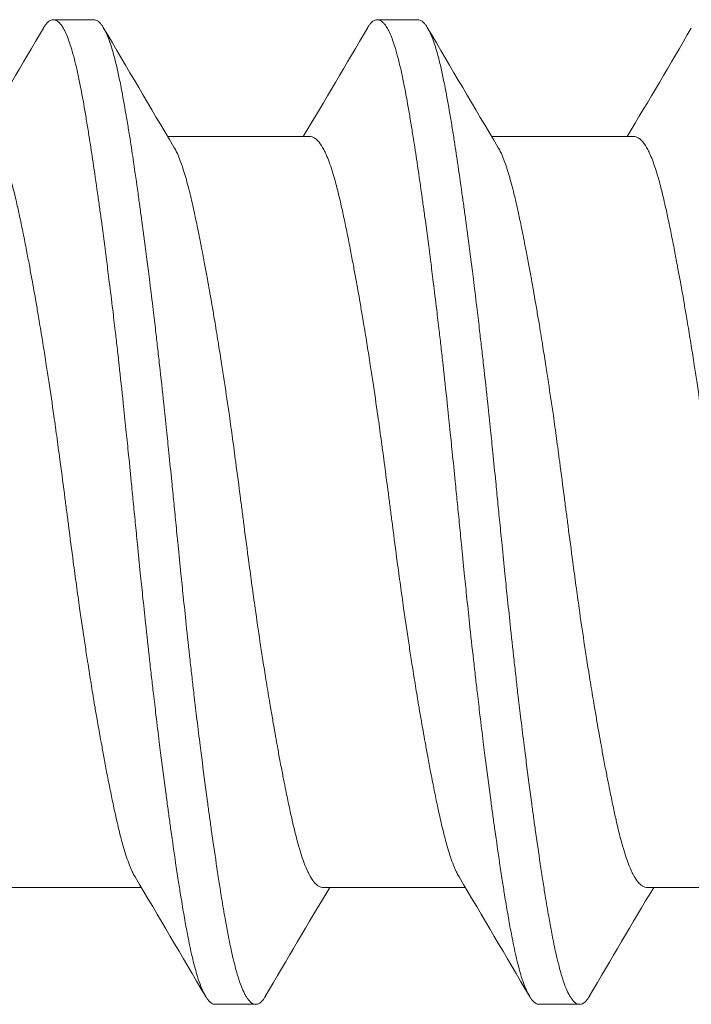
# Model space of a CAD drawing. Units: inches. Extents: x -4.1 to 3.4, y -6 to 5.2.
# Drawn here: x -1.4 to -1.3, y 2.8 to 3 of the extents above; entities that cross this region are included whole.
import ezdxf

# ---------------------------------------------------------------- set-up
doc = ezdxf.new("R2010")
doc.units = ezdxf.units.IN
doc.header["$LTSCALE"] = 0.5
doc.header["$MEASUREMENT"] = 0
doc.layers.add('Shade Bracket Hardware', color=7, linetype='Continuous', lineweight=18)
doc.layers.add('System', color=7, linetype='Continuous', lineweight=30)

# ---------------------------------------------------------------- blocks, each defined once
blk = doc.blocks.new('Shade Bracket Hardware Single')
at = {"layer": 'Shade Bracket Hardware'}
for p, q in [((-0.07245, 0.69005), (-0.07245, 0.71745)), ((0.095, 0.69922), (0.095, 0.70703)), ((0.07245, 0.65755), (0.07245, 0.68495)), ((-0.095, 0.67578), (-0.095, 0.66797)), ((-0.07245, 0.62755), (-0.07245, 0.65495)), ((0.095, 0.63672), (0.095, 0.64453)), ((0.07245, 0.59505), (0.07245, 0.62245)), ((-0.095, 0.61328), (-0.095, 0.60547)), ((-0.07245, 0.56505), (-0.07245, 0.59245))]:
    blk.add_line(p, q, dxfattribs=at)
for points in [[(0.07245, 0.7213), (0.07942, 0.71716), (0.0864, 0.71305), (0.09338, 0.70894)], [(0.09338, 0.69731), (0.08572, 0.6928), (0.07806, 0.68829), (0.07042, 0.68375)], [(-0.09338, 0.67769), (-0.08572, 0.6822), (-0.07806, 0.68671), (-0.07042, 0.69125)], [(-0.07245, 0.6537), (-0.07942, 0.65784), (-0.0864, 0.66195), (-0.09338, 0.66606)], [(0.07245, 0.6588), (0.07942, 0.65466), (0.0864, 0.65055), (0.09338, 0.64644)], [(0.09338, 0.63481), (0.08572, 0.6303), (0.07806, 0.62579), (0.07042, 0.62125)], [(-0.09338, 0.61519), (-0.08572, 0.6197), (-0.07806, 0.62421), (-0.07042, 0.62875)], [(-0.07245, 0.5912), (-0.07942, 0.59534), (-0.0864, 0.59945), (-0.09338, 0.60356)], [(0.07245, 0.5963), (0.07942, 0.59216), (0.0864, 0.58805), (0.09338, 0.58394)]]:
    blk.add_open_spline(points, degree=3, dxfattribs=at)
for points, knots in [([(-0.07042, 0.69125), (-0.07029, 0.69133), (-0.07015, 0.69141), (-0.06974, 0.69163), (-0.06945, 0.69177), (-0.06872, 0.6921), (-0.06826, 0.69229), (-0.0668, 0.69284), (-0.0657, 0.69319), (-0.064, 0.69368), (-0.06351, 0.69381), (-0.06189, 0.69424), (-0.06068, 0.69453), (-0.05853, 0.69502), (-0.05764, 0.69522), (-0.05574, 0.69562), (-0.05474, 0.69583), (-0.05266, 0.69624), (-0.05158, 0.69646), (-0.04953, 0.69685), (-0.04856, 0.69703), (-0.04674, 0.69737), (-0.04588, 0.69753), (-0.04351, 0.69796), (-0.04197, 0.69823), (-0.03949, 0.69866), (-0.03859, 0.69882), (-0.03711, 0.69907), (-0.03654, 0.69917), (-0.03471, 0.69947), (-0.03343, 0.69968), (-0.0309, 0.70008), (-0.02966, 0.70028), (-0.02736, 0.70064), (-0.0263, 0.7008), (-0.02304, 0.70129), (-0.0208, 0.70162), (-0.01708, 0.70215), (-0.01561, 0.70236), (-0.01263, 0.70277), (-0.01113, 0.70297), (-0.00732, 0.70348), (-0.00501, 0.70378), (-0.0018, 0.70419), (-0.0009, 0.70431), (0.0009, 0.70454), (0.0018, 0.70466), (0.00501, 0.70508), (0.00732, 0.70538), (0.01113, 0.70589), (0.01263, 0.70609), (0.01561, 0.7065), (0.01708, 0.7067), (0.0208, 0.70723), (0.02304, 0.70756), (0.0263, 0.70805), (0.02736, 0.70821), (0.02966, 0.70857), (0.0309, 0.70877), (0.03343, 0.70917), (0.03471, 0.70938), (0.03654, 0.70969), (0.03711, 0.70978), (0.03859, 0.71003), (0.03949, 0.71019), (0.04197, 0.71061), (0.04351, 0.71089), (0.04588, 0.71132), (0.04674, 0.71148), (0.04856, 0.71182), (0.04953, 0.712), (0.05159, 0.7124), (0.05269, 0.71262), (0.05478, 0.71304), (0.05578, 0.71325), (0.05767, 0.71365), (0.05857, 0.71385), (0.0607, 0.71433), (0.06188, 0.71462), (0.06348, 0.71504), (0.06396, 0.71517), (0.06575, 0.71568), (0.06692, 0.71606), (0.06842, 0.71663), (0.06886, 0.71682), (0.06951, 0.71712), (0.06974, 0.71723), (0.07052, 0.71764), (0.07099, 0.71794), (0.07157, 0.71842), (0.07174, 0.71858), (0.07205, 0.71894), (0.07218, 0.71912), (0.07235, 0.71949), (0.07241, 0.71966), (0.07244, 0.71991), (0.07245, 0.71998), (0.07245, 0.72005)], [0.0440739, 0.0440739, 0.0440739, 0.0440739, 0.0484314, 0.0484314, 0.0563366, 0.0563366, 0.0671852, 0.0671852, 0.0880454, 0.0880454, 0.0959258, 0.0959258, 0.1133017, 0.1133017, 0.1247838, 0.1247838, 0.1366939, 0.1366939, 0.1486357, 0.1486357, 0.1587096, 0.1587096, 0.1672593, 0.1672593, 0.1819892, 0.1819892, 0.1902398, 0.1902398, 0.1953227, 0.1953227, 0.2064738, 0.2064738, 0.2170196, 0.2170196, 0.2257478, 0.2257478, 0.2438083, 0.2438083, 0.2554121, 0.2554121, 0.2671162, 0.2671162, 0.2849449, 0.2849449, 0.2918484, 0.2918484, 0.2987521, 0.2987521, 0.3165821, 0.3165821, 0.3282864, 0.3282864, 0.339889, 0.339889, 0.3579499, 0.3579499, 0.3666797, 0.3666797, 0.3772284, 0.3772284, 0.3883823, 0.3883823, 0.393466, 0.393466, 0.4017169, 0.4017169, 0.4164491, 0.4164491, 0.4250008, 0.4250008, 0.4350787, 0.4350787, 0.4471939, 0.4471939, 0.4590757, 0.4590757, 0.4706032, 0.4706032, 0.4876726, 0.4876726, 0.4954473, 0.4954473, 0.517778, 0.517778, 0.5285047, 0.5285047, 0.534889, 0.534889, 0.5515841, 0.5515841, 0.5606043, 0.5606043, 0.5706541, 0.5706541, 0.5800052, 0.5800052, 0.5837658, 0.5837658, 0.5837658, 0.5837658]), ([(0.09338, 0.70894), (0.09343, 0.70892), (0.09347, 0.70889), (0.09372, 0.70874), (0.0939, 0.70862), (0.09421, 0.70837), (0.09435, 0.70825), (0.09464, 0.70795), (0.09477, 0.70778), (0.09492, 0.70748), (0.09496, 0.70735), (0.09499, 0.70716), (0.095, 0.7071), (0.095, 0.70703)], [-0.04483769, -0.04483769, -0.04483769, -0.04483769, -0.04294369, -0.04294369, -0.03426596, -0.03426596, -0.02560481, -0.02560481, -0.01336758, -0.01336758, -0.00455868, -0.00455868, 0, 0, 0, 0]), ([(0.095, 0.70703), (0.095, 0.70697), (0.09499, 0.7069), (0.09496, 0.70671), (0.09492, 0.70658), (0.09477, 0.70628), (0.09464, 0.7061), (0.09435, 0.7058), (0.09421, 0.70568), (0.0939, 0.70543), (0.09372, 0.70531), (0.09296, 0.70485), (0.09224, 0.70451), (0.09094, 0.70402), (0.09048, 0.70386), (0.0895, 0.70355), (0.08899, 0.7034), (0.08771, 0.70304), (0.08693, 0.70284), (0.08531, 0.70246), (0.08449, 0.70228), (0.08319, 0.70201), (0.08275, 0.70192), (0.08082, 0.70153), (0.07921, 0.70124), (0.0766, 0.70079), (0.07568, 0.70064), (0.07383, 0.70034), (0.07292, 0.70019), (0.07054, 0.69982), (0.06904, 0.69959), (0.06557, 0.69907), (0.06357, 0.69878), (0.06062, 0.69836), (0.05973, 0.69824), (0.05795, 0.69799), (0.05707, 0.69787), (0.05361, 0.6974), (0.05097, 0.69706), (0.04765, 0.69663), (0.04707, 0.69656), (0.04578, 0.6964), (0.04508, 0.69631), (0.04262, 0.696), (0.04084, 0.69578), (0.03769, 0.6954), (0.03634, 0.69524), (0.03393, 0.69496), (0.03288, 0.69484), (0.0307, 0.69459), (0.02956, 0.69446), (0.02598, 0.69407), (0.02352, 0.6938), (0.01933, 0.69336), (0.01762, 0.69318), (0.01447, 0.69286), (0.01304, 0.69271), (0.0097, 0.69237), (0.00779, 0.69218), (0.00457, 0.69186), (0.00327, 0.69173), (0.00131, 0.69154), (0.00066, 0.69147), (0, 0.69141)], [-0.3811547, -0.3811547, -0.3811547, -0.3811547, -0.3765954, -0.3765954, -0.3677849, -0.3677849, -0.3555453, -0.3555453, -0.3468829, -0.3468829, -0.3382046, -0.3382046, -0.313873, -0.313873, -0.3018417, -0.3018417, -0.2904443, -0.2904443, -0.2751789, -0.2751789, -0.2611519, -0.2611519, -0.2542264, -0.2542264, -0.2315041, -0.2315041, -0.2196579, -0.2196579, -0.2086381, -0.2086381, -0.191702, -0.191702, -0.1708706, -0.1708706, -0.1620416, -0.1620416, -0.1535098, -0.1535098, -0.1292339, -0.1292339, -0.1240263, -0.1240263, -0.1179366, -0.1179366, -0.1027137, -0.1027137, -0.0914435, -0.0914435, -0.0828865, -0.0828865, -0.0736626, -0.0736626, -0.0541496, -0.0541496, -0.0407863, -0.0407863, -0.0296817, -0.0296817, -0.0150069, -0.0150069, -0.0050306, -0.0050306, 0, 0, 0, 0]), ([(0, 0.68359), (0.00065, 0.68366), (0.00131, 0.68372), (0.00325, 0.68392), (0.00454, 0.68404), (0.00771, 0.68436), (0.0096, 0.68454), (0.01292, 0.68488), (0.01436, 0.68503), (0.01749, 0.68535), (0.01918, 0.68553), (0.02339, 0.68597), (0.02589, 0.68625), (0.02952, 0.68665), (0.03067, 0.68678), (0.03286, 0.68704), (0.0339, 0.68716), (0.03631, 0.68744), (0.03766, 0.6876), (0.04081, 0.68797), (0.04261, 0.68819), (0.04508, 0.6885), (0.04578, 0.68858), (0.04707, 0.68875), (0.04766, 0.68882), (0.05097, 0.68925), (0.0536, 0.6896), (0.05705, 0.69006), (0.05794, 0.69019), (0.05972, 0.69043), (0.06062, 0.69056), (0.06357, 0.69097), (0.06557, 0.69126), (0.06904, 0.69177), (0.07054, 0.692), (0.07292, 0.69237), (0.07384, 0.69252), (0.07569, 0.69282), (0.07661, 0.69298), (0.07923, 0.69343), (0.08084, 0.69373), (0.08278, 0.69411), (0.08323, 0.6942), (0.08456, 0.69448), (0.0854, 0.69467), (0.08708, 0.69506), (0.0879, 0.69527), (0.08918, 0.69563), (0.08966, 0.69578), (0.09064, 0.6961), (0.09112, 0.69627), (0.09233, 0.69675), (0.09298, 0.69706), (0.0937, 0.6975), (0.09388, 0.69762), (0.09421, 0.69787), (0.09434, 0.69799), (0.09464, 0.69829), (0.09477, 0.69846), (0.09492, 0.69877), (0.09496, 0.69889), (0.09499, 0.69909), (0.095, 0.69915), (0.095, 0.69922)], [-0.3811512, -0.3811512, -0.3811512, -0.3811512, -0.3761335, -0.3761335, -0.3662786, -0.3662786, -0.3517625, -0.3517625, -0.3406599, -0.3406599, -0.3274415, -0.3274415, -0.3076036, -0.3076036, -0.2983322, -0.2983322, -0.2897705, -0.2897705, -0.2785354, -0.2785354, -0.2632304, -0.2632304, -0.2571246, -0.2571246, -0.2518961, -0.2518961, -0.2276854, -0.2276854, -0.2191294, -0.2191294, -0.2102825, -0.2102825, -0.1894409, -0.1894409, -0.1724926, -0.1724926, -0.1614593, -0.1614593, -0.1495766, -0.1495766, -0.1267766, -0.1267766, -0.1197693, -0.1197693, -0.1052747, -0.1052747, -0.0891766, -0.0891766, -0.0781453, -0.0781453, -0.0655434, -0.0655434, -0.0432321, -0.0432321, -0.0344327, -0.0344327, -0.0257856, -0.0257856, -0.0134513, -0.0134513, -0.0045719, -0.0045719, 0, 0, 0, 0]), ([(0, 0.69141), (-0.00067, 0.69134), (-0.00133, 0.69127), (-0.00342, 0.69107), (-0.00484, 0.69093), (-0.00811, 0.6906), (-0.00996, 0.69042), (-0.01325, 0.69009), (-0.01469, 0.68994), (-0.0179, 0.68961), (-0.01967, 0.68942), (-0.02381, 0.68898), (-0.02618, 0.68872), (-0.02965, 0.68833), (-0.03079, 0.6882), (-0.03297, 0.68795), (-0.03402, 0.68783), (-0.03647, 0.68754), (-0.03786, 0.68738), (-0.04099, 0.68701), (-0.04273, 0.68679), (-0.04513, 0.6865), (-0.04582, 0.68641), (-0.04711, 0.68625), (-0.04772, 0.68617), (-0.05096, 0.68575), (-0.05352, 0.68542), (-0.0569, 0.68496), (-0.0578, 0.68483), (-0.05958, 0.68459), (-0.06047, 0.68446), (-0.06355, 0.68403), (-0.06567, 0.68372), (-0.06885, 0.68325), (-0.06997, 0.68308), (-0.07202, 0.68277), (-0.07295, 0.68262), (-0.07511, 0.68227), (-0.07633, 0.68207), (-0.07863, 0.68167), (-0.07972, 0.68148), (-0.08124, 0.68119), (-0.08172, 0.6811), (-0.08366, 0.68072), (-0.08502, 0.68043), (-0.08691, 0.67998), (-0.08753, 0.67982), (-0.08864, 0.67952), (-0.08914, 0.67938), (-0.09034, 0.67901), (-0.09099, 0.67878), (-0.09208, 0.67835), (-0.09253, 0.67815), (-0.09316, 0.67783), (-0.09337, 0.6777), (-0.09375, 0.67747), (-0.09391, 0.67736), (-0.09447, 0.67693), (-0.09474, 0.67661), (-0.09493, 0.67619), (-0.09496, 0.67609), (-0.09499, 0.67591), (-0.095, 0.67585), (-0.095, 0.67578)], [0.381146, 0.381146, 0.381146, 0.381146, 0.3862491, 0.3862491, 0.3971238, 0.3971238, 0.4113565, 0.4113565, 0.4225297, 0.4225297, 0.4363038, 0.4363038, 0.4551033, 0.4551033, 0.4642492, 0.4642492, 0.4728716, 0.4728716, 0.4844412, 0.4844412, 0.4992402, 0.4992402, 0.5052706, 0.5052706, 0.5106425, 0.5106425, 0.5341213, 0.5341213, 0.5427335, 0.5427335, 0.5515195, 0.5515195, 0.5736325, 0.5736325, 0.5862616, 0.5862616, 0.5972393, 0.5972393, 0.6126636, 0.6126636, 0.6277077, 0.6277077, 0.6347957, 0.6347957, 0.6573612, 0.6573612, 0.6693401, 0.6693401, 0.6801605, 0.6801605, 0.6969158, 0.6969158, 0.7114875, 0.7114875, 0.7201027, 0.7201027, 0.7281756, 0.7281756, 0.7502827, 0.7502827, 0.7576971, 0.7576971, 0.7623181, 0.7623181, 0.7623181, 0.7623181]), ([(-0.09338, 0.66606), (-0.09345, 0.66609), (-0.09351, 0.66613), (-0.09375, 0.66628), (-0.09391, 0.66639), (-0.09447, 0.66682), (-0.09474, 0.66713), (-0.09493, 0.66756), (-0.09496, 0.66766), (-0.09499, 0.66784), (-0.095, 0.6679), (-0.095, 0.66804), (-0.09499, 0.6681), (-0.09496, 0.66828), (-0.09493, 0.66838), (-0.09474, 0.66881), (-0.09447, 0.66913), (-0.09391, 0.66955), (-0.09375, 0.66967), (-0.09337, 0.6699), (-0.09316, 0.67002), (-0.09252, 0.67035), (-0.09207, 0.67055), (-0.09098, 0.67097), (-0.09032, 0.6712), (-0.08913, 0.67156), (-0.08863, 0.6717), (-0.08751, 0.67201), (-0.08689, 0.67216), (-0.08505, 0.6726), (-0.08376, 0.67288), (-0.0819, 0.67325), (-0.08142, 0.67334), (-0.08002, 0.67361), (-0.07906, 0.67378), (-0.07678, 0.67418), (-0.07542, 0.67441), (-0.07308, 0.67478), (-0.07214, 0.67493), (-0.07011, 0.67525), (-0.069, 0.67541), (-0.06577, 0.6759), (-0.06356, 0.67622), (-0.0604, 0.67667), (-0.05951, 0.67679), (-0.05773, 0.67704), (-0.05682, 0.67716), (-0.05347, 0.67762), (-0.05096, 0.67794), (-0.04776, 0.67835), (-0.04715, 0.67843), (-0.04586, 0.67859), (-0.04517, 0.67868), (-0.04282, 0.67897), (-0.04114, 0.67918), (-0.03802, 0.67956), (-0.03659, 0.67973), (-0.0341, 0.68002), (-0.03303, 0.68014), (-0.03085, 0.68039), (-0.02972, 0.68052), (-0.0263, 0.6809), (-0.02399, 0.68115), (-0.01986, 0.68158), (-0.01806, 0.68177), (-0.01481, 0.68211), (-0.01336, 0.68226), (-0.01008, 0.68259), (-0.00825, 0.68277), (-0.00495, 0.6831), (-0.00348, 0.68325), (-0.00134, 0.68346), (-0.00067, 0.68353), (0, 0.68359)], [0, 0, 0, 0, 0.0026093, 0.0026093, 0.0106984, 0.0106984, 0.0327553, 0.0327553, 0.0402018, 0.0402018, 0.0448412, 0.0448412, 0.0494808, 0.0494808, 0.0569284, 0.0569284, 0.0789855, 0.0789855, 0.0870743, 0.0870743, 0.0957101, 0.0957101, 0.110354, 0.110354, 0.127078, 0.127078, 0.1378882, 0.1378882, 0.1499228, 0.1499228, 0.171441, 0.171441, 0.178571, 0.178571, 0.1919379, 0.1919379, 0.2093177, 0.2093177, 0.2204449, 0.2204449, 0.2328727, 0.2328727, 0.2558908, 0.2558908, 0.2646251, 0.2646251, 0.2732967, 0.2732967, 0.2963763, 0.2963763, 0.3017711, 0.3017711, 0.3077494, 0.3077494, 0.3221583, 0.3221583, 0.3340396, 0.3340396, 0.3427361, 0.3427361, 0.3518422, 0.3518422, 0.3702173, 0.3702173, 0.3842754, 0.3842754, 0.3955176, 0.3955176, 0.4095758, 0.4095758, 0.4208615, 0.4208615, 0.4259818, 0.4259818, 0.4259818, 0.4259818]), ([(0.07042, 0.68375), (0.07029, 0.68367), (0.07015, 0.68359), (0.06974, 0.68337), (0.06946, 0.68323), (0.06873, 0.6829), (0.06827, 0.68271), (0.06694, 0.68221), (0.066, 0.6819), (0.06441, 0.68144), (0.06385, 0.68128), (0.06266, 0.68097), (0.06204, 0.68081), (0.06032, 0.68039), (0.05919, 0.68013), (0.05711, 0.67967), (0.05619, 0.67947), (0.05404, 0.67903), (0.05278, 0.67878), (0.05112, 0.67846), (0.05077, 0.67839), (0.04948, 0.67814), (0.04852, 0.67796), (0.04669, 0.67762), (0.04583, 0.67746), (0.04349, 0.67704), (0.04199, 0.67677), (0.03954, 0.67634), (0.03863, 0.67619), (0.03714, 0.67594), (0.03659, 0.67584), (0.03465, 0.67552), (0.03325, 0.67529), (0.03064, 0.67488), (0.02944, 0.67469), (0.02715, 0.67433), (0.02607, 0.67417), (0.02288, 0.67369), (0.02076, 0.67337), (0.01714, 0.67285), (0.01566, 0.67265), (0.01268, 0.67224), (0.01117, 0.67204), (0.00735, 0.67153), (0.00503, 0.67122), (0.0018, 0.67081), (0.0009, 0.67069), (-0.0009, 0.67046), (-0.0018, 0.67034), (-0.00503, 0.66992), (-0.00735, 0.66961), (-0.01117, 0.6691), (-0.01268, 0.6689), (-0.01566, 0.66849), (-0.01714, 0.66829), (-0.02076, 0.66778), (-0.02288, 0.66747), (-0.02607, 0.66699), (-0.02715, 0.66682), (-0.02944, 0.66647), (-0.03064, 0.66628), (-0.03325, 0.66586), (-0.03465, 0.66563), (-0.03659, 0.6653), (-0.03714, 0.66521), (-0.03863, 0.66496), (-0.03954, 0.6648), (-0.04199, 0.66438), (-0.04349, 0.66411), (-0.04583, 0.66369), (-0.04669, 0.66353), (-0.04852, 0.66319), (-0.04948, 0.66301), (-0.0508, 0.66275), (-0.05119, 0.66268), (-0.0523, 0.66246), (-0.05302, 0.66231), (-0.05477, 0.66196), (-0.05577, 0.66175), (-0.05767, 0.66135), (-0.05856, 0.66115), (-0.0607, 0.66067), (-0.06188, 0.66038), (-0.06349, 0.65996), (-0.06397, 0.65983), (-0.06576, 0.65932), (-0.06693, 0.65894), (-0.06843, 0.65836), (-0.06887, 0.65818), (-0.06952, 0.65788), (-0.06975, 0.65777), (-0.07053, 0.65735), (-0.07101, 0.65705), (-0.07158, 0.65657), (-0.07175, 0.65641), (-0.07206, 0.65605), (-0.07219, 0.65586), (-0.07236, 0.6555), (-0.07241, 0.65533), (-0.07244, 0.65509), (-0.07245, 0.65502), (-0.07245, 0.65495)], [0.0440738, 0.0440738, 0.0440738, 0.0440738, 0.0484721, 0.0484721, 0.056244, 0.056244, 0.0671047, 0.0671047, 0.0852904, 0.0852904, 0.0945566, 0.0945566, 0.1040277, 0.1040277, 0.1193499, 0.1193499, 0.130711, 0.130711, 0.144988, 0.144988, 0.1488142, 0.1488142, 0.1588259, 0.1588259, 0.1674413, 0.1674413, 0.1817797, 0.1817797, 0.1901588, 0.1901588, 0.1951487, 0.1951487, 0.2073272, 0.2073272, 0.2175213, 0.2175213, 0.2264726, 0.2264726, 0.2436199, 0.2436199, 0.2552959, 0.2552959, 0.2670174, 0.2670174, 0.2849302, 0.2849302, 0.2918494, 0.2918494, 0.2987688, 0.2987688, 0.316683, 0.316683, 0.3284046, 0.3284046, 0.3400794, 0.3400794, 0.357227, 0.357227, 0.3661798, 0.3661798, 0.3763768, 0.3763768, 0.3885585, 0.3885585, 0.3935491, 0.3935491, 0.4019287, 0.4019287, 0.4162692, 0.4162692, 0.4248865, 0.4248865, 0.4349021, 0.4349021, 0.4390559, 0.4390559, 0.4471364, 0.4471364, 0.4590538, 0.4590538, 0.4705978, 0.4705978, 0.487708, 0.487708, 0.4955266, 0.4955266, 0.5178592, 0.5178592, 0.5286053, 0.5286053, 0.5348574, 0.5348574, 0.5518249, 0.5518249, 0.5607818, 0.5607818, 0.5709738, 0.5709738, 0.5799924, 0.5799924, 0.5837617, 0.5837617, 0.5837617, 0.5837617]), ([(-0.07042, 0.62875), (-0.07029, 0.62883), (-0.07015, 0.62891), (-0.06974, 0.62913), (-0.06945, 0.62927), (-0.06872, 0.6296), (-0.06826, 0.62979), (-0.0668, 0.63034), (-0.0657, 0.63069), (-0.064, 0.63118), (-0.06351, 0.63131), (-0.06189, 0.63174), (-0.06068, 0.63203), (-0.05853, 0.63252), (-0.05764, 0.63272), (-0.05574, 0.63312), (-0.05474, 0.63333), (-0.05266, 0.63374), (-0.05158, 0.63396), (-0.04953, 0.63435), (-0.04856, 0.63453), (-0.04674, 0.63487), (-0.04588, 0.63503), (-0.04351, 0.63546), (-0.04197, 0.63573), (-0.03949, 0.63616), (-0.03859, 0.63632), (-0.03711, 0.63657), (-0.03654, 0.63667), (-0.03471, 0.63697), (-0.03343, 0.63718), (-0.0309, 0.63758), (-0.02966, 0.63778), (-0.02736, 0.63814), (-0.0263, 0.6383), (-0.02304, 0.63879), (-0.0208, 0.63912), (-0.01708, 0.63965), (-0.01561, 0.63986), (-0.01263, 0.64027), (-0.01113, 0.64047), (-0.00732, 0.64098), (-0.00501, 0.64128), (-0.0018, 0.64169), (-0.0009, 0.64181), (0.0009, 0.64204), (0.0018, 0.64216), (0.00501, 0.64258), (0.00732, 0.64288), (0.01113, 0.64339), (0.01263, 0.64359), (0.01561, 0.644), (0.01708, 0.6442), (0.0208, 0.64473), (0.02304, 0.64506), (0.0263, 0.64555), (0.02736, 0.64571), (0.02966, 0.64607), (0.0309, 0.64627), (0.03343, 0.64667), (0.03471, 0.64688), (0.03654, 0.64719), (0.03711, 0.64728), (0.03859, 0.64753), (0.03949, 0.64769), (0.04197, 0.64811), (0.04351, 0.64839), (0.04588, 0.64882), (0.04674, 0.64898), (0.04856, 0.64932), (0.04953, 0.6495), (0.05159, 0.6499), (0.05269, 0.65012), (0.05478, 0.65054), (0.05578, 0.65075), (0.05767, 0.65115), (0.05857, 0.65135), (0.0607, 0.65183), (0.06188, 0.65212), (0.06348, 0.65254), (0.06396, 0.65267), (0.06575, 0.65318), (0.06692, 0.65356), (0.06842, 0.65413), (0.06886, 0.65432), (0.06951, 0.65462), (0.06974, 0.65473), (0.07052, 0.65514), (0.07099, 0.65544), (0.07157, 0.65592), (0.07174, 0.65608), (0.07205, 0.65644), (0.07218, 0.65662), (0.07235, 0.65699), (0.07241, 0.65716), (0.07244, 0.65741), (0.07245, 0.65748), (0.07245, 0.65755)], [0.0440739, 0.0440739, 0.0440739, 0.0440739, 0.0484314, 0.0484314, 0.0563366, 0.0563366, 0.0671852, 0.0671852, 0.0880454, 0.0880454, 0.0959258, 0.0959258, 0.1133017, 0.1133017, 0.1247838, 0.1247838, 0.1366939, 0.1366939, 0.1486357, 0.1486357, 0.1587096, 0.1587096, 0.1672593, 0.1672593, 0.1819892, 0.1819892, 0.1902398, 0.1902398, 0.1953227, 0.1953227, 0.2064738, 0.2064738, 0.2170196, 0.2170196, 0.2257478, 0.2257478, 0.2438083, 0.2438083, 0.2554121, 0.2554121, 0.2671162, 0.2671162, 0.2849449, 0.2849449, 0.2918484, 0.2918484, 0.2987521, 0.2987521, 0.3165821, 0.3165821, 0.3282864, 0.3282864, 0.339889, 0.339889, 0.3579499, 0.3579499, 0.3666797, 0.3666797, 0.3772284, 0.3772284, 0.3883823, 0.3883823, 0.393466, 0.393466, 0.4017169, 0.4017169, 0.4164491, 0.4164491, 0.4250008, 0.4250008, 0.4350787, 0.4350787, 0.4471939, 0.4471939, 0.4590757, 0.4590757, 0.4706032, 0.4706032, 0.4876726, 0.4876726, 0.4954473, 0.4954473, 0.517778, 0.517778, 0.5285047, 0.5285047, 0.534889, 0.534889, 0.5515841, 0.5515841, 0.5606043, 0.5606043, 0.5706541, 0.5706541, 0.5800052, 0.5800052, 0.5837658, 0.5837658, 0.5837658, 0.5837658]), ([(0.09338, 0.64644), (0.09343, 0.64642), (0.09347, 0.64639), (0.09372, 0.64624), (0.0939, 0.64612), (0.09421, 0.64587), (0.09435, 0.64575), (0.09464, 0.64545), (0.09477, 0.64528), (0.09492, 0.64498), (0.09496, 0.64485), (0.09499, 0.64466), (0.095, 0.6446), (0.095, 0.64453)], [-0.04483769, -0.04483769, -0.04483769, -0.04483769, -0.04294369, -0.04294369, -0.03426596, -0.03426596, -0.02560481, -0.02560481, -0.01336758, -0.01336758, -0.00455868, -0.00455868, 0, 0, 0, 0]), ([(0.095, 0.64453), (0.095, 0.64447), (0.09499, 0.6444), (0.09496, 0.64421), (0.09492, 0.64408), (0.09477, 0.64378), (0.09464, 0.6436), (0.09435, 0.6433), (0.09421, 0.64318), (0.0939, 0.64293), (0.09372, 0.64281), (0.09296, 0.64235), (0.09224, 0.64201), (0.09094, 0.64152), (0.09048, 0.64136), (0.0895, 0.64105), (0.08899, 0.6409), (0.08771, 0.64054), (0.08693, 0.64034), (0.08531, 0.63996), (0.08449, 0.63978), (0.08319, 0.63951), (0.08275, 0.63942), (0.08082, 0.63903), (0.07921, 0.63874), (0.0766, 0.63829), (0.07568, 0.63814), (0.07383, 0.63784), (0.07292, 0.63769), (0.07054, 0.63732), (0.06904, 0.63709), (0.06557, 0.63657), (0.06357, 0.63628), (0.06062, 0.63586), (0.05973, 0.63574), (0.05795, 0.63549), (0.05707, 0.63537), (0.05361, 0.6349), (0.05097, 0.63456), (0.04765, 0.63413), (0.04707, 0.63406), (0.04578, 0.6339), (0.04508, 0.63381), (0.04262, 0.6335), (0.04084, 0.63328), (0.03769, 0.6329), (0.03634, 0.63274), (0.03393, 0.63246), (0.03288, 0.63234), (0.0307, 0.63209), (0.02956, 0.63196), (0.02598, 0.63157), (0.02352, 0.6313), (0.01933, 0.63086), (0.01762, 0.63068), (0.01447, 0.63036), (0.01304, 0.63021), (0.0097, 0.62987), (0.00779, 0.62968), (0.00457, 0.62936), (0.00327, 0.62923), (0.00131, 0.62904), (0.00066, 0.62897), (0, 0.62891)], [-0.3811547, -0.3811547, -0.3811547, -0.3811547, -0.3765954, -0.3765954, -0.3677849, -0.3677849, -0.3555453, -0.3555453, -0.3468829, -0.3468829, -0.3382046, -0.3382046, -0.313873, -0.313873, -0.3018417, -0.3018417, -0.2904443, -0.2904443, -0.2751789, -0.2751789, -0.2611519, -0.2611519, -0.2542264, -0.2542264, -0.2315041, -0.2315041, -0.2196579, -0.2196579, -0.2086381, -0.2086381, -0.191702, -0.191702, -0.1708706, -0.1708706, -0.1620416, -0.1620416, -0.1535098, -0.1535098, -0.1292339, -0.1292339, -0.1240263, -0.1240263, -0.1179366, -0.1179366, -0.1027137, -0.1027137, -0.0914435, -0.0914435, -0.0828865, -0.0828865, -0.0736626, -0.0736626, -0.0541496, -0.0541496, -0.0407863, -0.0407863, -0.0296817, -0.0296817, -0.0150069, -0.0150069, -0.0050306, -0.0050306, 0, 0, 0, 0]), ([(0, 0.62109), (0.00065, 0.62116), (0.00131, 0.62122), (0.00325, 0.62142), (0.00454, 0.62154), (0.00771, 0.62186), (0.0096, 0.62204), (0.01292, 0.62238), (0.01436, 0.62253), (0.01749, 0.62285), (0.01918, 0.62303), (0.02339, 0.62347), (0.02589, 0.62375), (0.02952, 0.62415), (0.03067, 0.62428), (0.03286, 0.62454), (0.0339, 0.62466), (0.03631, 0.62494), (0.03766, 0.6251), (0.04081, 0.62547), (0.04261, 0.62569), (0.04508, 0.626), (0.04578, 0.62608), (0.04707, 0.62625), (0.04766, 0.62632), (0.05097, 0.62675), (0.0536, 0.6271), (0.05705, 0.62756), (0.05794, 0.62769), (0.05972, 0.62793), (0.06062, 0.62806), (0.06357, 0.62847), (0.06557, 0.62876), (0.06904, 0.62927), (0.07054, 0.6295), (0.07292, 0.62987), (0.07384, 0.63002), (0.07569, 0.63032), (0.07661, 0.63048), (0.07923, 0.63093), (0.08084, 0.63123), (0.08278, 0.63161), (0.08323, 0.6317), (0.08456, 0.63198), (0.0854, 0.63217), (0.08708, 0.63256), (0.0879, 0.63277), (0.08918, 0.63313), (0.08966, 0.63328), (0.09064, 0.6336), (0.09112, 0.63377), (0.09233, 0.63425), (0.09298, 0.63456), (0.0937, 0.635), (0.09388, 0.63512), (0.09421, 0.63537), (0.09434, 0.63549), (0.09464, 0.63579), (0.09477, 0.63596), (0.09492, 0.63627), (0.09496, 0.63639), (0.09499, 0.63659), (0.095, 0.63665), (0.095, 0.63672)], [-0.3811512, -0.3811512, -0.3811512, -0.3811512, -0.3761335, -0.3761335, -0.3662786, -0.3662786, -0.3517625, -0.3517625, -0.3406599, -0.3406599, -0.3274415, -0.3274415, -0.3076036, -0.3076036, -0.2983322, -0.2983322, -0.2897705, -0.2897705, -0.2785354, -0.2785354, -0.2632304, -0.2632304, -0.2571246, -0.2571246, -0.2518961, -0.2518961, -0.2276854, -0.2276854, -0.2191294, -0.2191294, -0.2102825, -0.2102825, -0.1894409, -0.1894409, -0.1724926, -0.1724926, -0.1614593, -0.1614593, -0.1495766, -0.1495766, -0.1267766, -0.1267766, -0.1197693, -0.1197693, -0.1052747, -0.1052747, -0.0891766, -0.0891766, -0.0781453, -0.0781453, -0.0655434, -0.0655434, -0.0432321, -0.0432321, -0.0344327, -0.0344327, -0.0257856, -0.0257856, -0.0134513, -0.0134513, -0.0045719, -0.0045719, 0, 0, 0, 0]), ([(0, 0.62891), (-0.00067, 0.62884), (-0.00133, 0.62877), (-0.00342, 0.62857), (-0.00484, 0.62843), (-0.00811, 0.6281), (-0.00996, 0.62792), (-0.01325, 0.62759), (-0.01469, 0.62744), (-0.0179, 0.62711), (-0.01967, 0.62692), (-0.02381, 0.62648), (-0.02618, 0.62622), (-0.02965, 0.62583), (-0.03079, 0.6257), (-0.03297, 0.62545), (-0.03402, 0.62533), (-0.03647, 0.62504), (-0.03786, 0.62488), (-0.04099, 0.62451), (-0.04273, 0.62429), (-0.04513, 0.624), (-0.04582, 0.62391), (-0.04711, 0.62375), (-0.04772, 0.62367), (-0.05096, 0.62325), (-0.05352, 0.62292), (-0.0569, 0.62246), (-0.0578, 0.62233), (-0.05958, 0.62209), (-0.06047, 0.62196), (-0.06355, 0.62153), (-0.06567, 0.62122), (-0.06885, 0.62075), (-0.06997, 0.62058), (-0.07202, 0.62027), (-0.07295, 0.62012), (-0.07511, 0.61977), (-0.07633, 0.61957), (-0.07863, 0.61917), (-0.07972, 0.61898), (-0.08124, 0.61869), (-0.08172, 0.6186), (-0.08366, 0.61822), (-0.08502, 0.61793), (-0.08691, 0.61748), (-0.08753, 0.61732), (-0.08864, 0.61702), (-0.08914, 0.61688), (-0.09034, 0.61651), (-0.09099, 0.61628), (-0.09208, 0.61585), (-0.09253, 0.61565), (-0.09316, 0.61533), (-0.09337, 0.6152), (-0.09375, 0.61497), (-0.09391, 0.61486), (-0.09447, 0.61443), (-0.09474, 0.61411), (-0.09493, 0.61369), (-0.09496, 0.61359), (-0.09499, 0.61341), (-0.095, 0.61335), (-0.095, 0.61328)], [0.381146, 0.381146, 0.381146, 0.381146, 0.3862491, 0.3862491, 0.3971238, 0.3971238, 0.4113565, 0.4113565, 0.4225297, 0.4225297, 0.4363038, 0.4363038, 0.4551033, 0.4551033, 0.4642492, 0.4642492, 0.4728716, 0.4728716, 0.4844412, 0.4844412, 0.4992402, 0.4992402, 0.5052706, 0.5052706, 0.5106425, 0.5106425, 0.5341213, 0.5341213, 0.5427335, 0.5427335, 0.5515195, 0.5515195, 0.5736325, 0.5736325, 0.5862616, 0.5862616, 0.5972393, 0.5972393, 0.6126636, 0.6126636, 0.6277077, 0.6277077, 0.6347957, 0.6347957, 0.6573612, 0.6573612, 0.6693401, 0.6693401, 0.6801605, 0.6801605, 0.6969158, 0.6969158, 0.7114875, 0.7114875, 0.7201027, 0.7201027, 0.7281756, 0.7281756, 0.7502827, 0.7502827, 0.7576971, 0.7576971, 0.7623181, 0.7623181, 0.7623181, 0.7623181]), ([(-0.09338, 0.60356), (-0.09345, 0.60359), (-0.09351, 0.60363), (-0.09375, 0.60378), (-0.09391, 0.60389), (-0.09447, 0.60432), (-0.09474, 0.60463), (-0.09493, 0.60506), (-0.09496, 0.60516), (-0.09499, 0.60534), (-0.095, 0.6054), (-0.095, 0.60554), (-0.09499, 0.6056), (-0.09496, 0.60578), (-0.09493, 0.60588), (-0.09474, 0.60631), (-0.09447, 0.60663), (-0.09391, 0.60705), (-0.09375, 0.60717), (-0.09337, 0.6074), (-0.09316, 0.60752), (-0.09252, 0.60785), (-0.09207, 0.60805), (-0.09098, 0.60847), (-0.09032, 0.6087), (-0.08913, 0.60906), (-0.08863, 0.6092), (-0.08751, 0.60951), (-0.08689, 0.60966), (-0.08505, 0.6101), (-0.08376, 0.61038), (-0.0819, 0.61075), (-0.08142, 0.61084), (-0.08002, 0.61111), (-0.07906, 0.61128), (-0.07678, 0.61168), (-0.07542, 0.61191), (-0.07308, 0.61228), (-0.07214, 0.61243), (-0.07011, 0.61275), (-0.069, 0.61291), (-0.06577, 0.6134), (-0.06356, 0.61372), (-0.0604, 0.61417), (-0.05951, 0.61429), (-0.05773, 0.61454), (-0.05682, 0.61466), (-0.05347, 0.61512), (-0.05096, 0.61544), (-0.04776, 0.61585), (-0.04715, 0.61593), (-0.04586, 0.61609), (-0.04517, 0.61618), (-0.04282, 0.61647), (-0.04114, 0.61668), (-0.03802, 0.61706), (-0.03659, 0.61723), (-0.0341, 0.61752), (-0.03303, 0.61764), (-0.03085, 0.61789), (-0.02972, 0.61802), (-0.0263, 0.6184), (-0.02399, 0.61865), (-0.01986, 0.61908), (-0.01806, 0.61927), (-0.01481, 0.61961), (-0.01336, 0.61976), (-0.01008, 0.62009), (-0.00825, 0.62027), (-0.00495, 0.6206), (-0.00348, 0.62075), (-0.00134, 0.62096), (-0.00067, 0.62103), (0, 0.62109)], [0, 0, 0, 0, 0.0026093, 0.0026093, 0.0106984, 0.0106984, 0.0327553, 0.0327553, 0.0402018, 0.0402018, 0.0448412, 0.0448412, 0.0494808, 0.0494808, 0.0569284, 0.0569284, 0.0789855, 0.0789855, 0.0870743, 0.0870743, 0.0957101, 0.0957101, 0.110354, 0.110354, 0.127078, 0.127078, 0.1378882, 0.1378882, 0.1499228, 0.1499228, 0.171441, 0.171441, 0.178571, 0.178571, 0.1919379, 0.1919379, 0.2093177, 0.2093177, 0.2204449, 0.2204449, 0.2328727, 0.2328727, 0.2558908, 0.2558908, 0.2646251, 0.2646251, 0.2732967, 0.2732967, 0.2963763, 0.2963763, 0.3017711, 0.3017711, 0.3077494, 0.3077494, 0.3221583, 0.3221583, 0.3340396, 0.3340396, 0.3427361, 0.3427361, 0.3518422, 0.3518422, 0.3702173, 0.3702173, 0.3842754, 0.3842754, 0.3955176, 0.3955176, 0.4095758, 0.4095758, 0.4208615, 0.4208615, 0.4259818, 0.4259818, 0.4259818, 0.4259818]), ([(0.07042, 0.62125), (0.07029, 0.62117), (0.07015, 0.62109), (0.06974, 0.62087), (0.06946, 0.62073), (0.06873, 0.6204), (0.06827, 0.62021), (0.06694, 0.61971), (0.066, 0.6194), (0.06441, 0.61894), (0.06385, 0.61878), (0.06266, 0.61847), (0.06204, 0.61831), (0.06032, 0.61789), (0.05919, 0.61763), (0.05711, 0.61717), (0.05619, 0.61697), (0.05404, 0.61653), (0.05278, 0.61628), (0.05112, 0.61596), (0.05077, 0.61589), (0.04948, 0.61564), (0.04852, 0.61546), (0.04669, 0.61512), (0.04583, 0.61496), (0.04349, 0.61454), (0.04199, 0.61427), (0.03954, 0.61384), (0.03863, 0.61369), (0.03714, 0.61344), (0.03659, 0.61334), (0.03465, 0.61302), (0.03325, 0.61279), (0.03064, 0.61238), (0.02944, 0.61219), (0.02715, 0.61183), (0.02607, 0.61167), (0.02288, 0.61119), (0.02076, 0.61087), (0.01714, 0.61035), (0.01566, 0.61015), (0.01268, 0.60974), (0.01117, 0.60954), (0.00735, 0.60903), (0.00503, 0.60872), (0.0018, 0.60831), (0.0009, 0.60819), (-0.0009, 0.60796), (-0.0018, 0.60784), (-0.00503, 0.60742), (-0.00735, 0.60711), (-0.01117, 0.6066), (-0.01268, 0.6064), (-0.01566, 0.60599), (-0.01714, 0.60579), (-0.02076, 0.60528), (-0.02288, 0.60497), (-0.02607, 0.60449), (-0.02715, 0.60432), (-0.02944, 0.60397), (-0.03064, 0.60378), (-0.03325, 0.60336), (-0.03465, 0.60313), (-0.03659, 0.6028), (-0.03714, 0.60271), (-0.03863, 0.60246), (-0.03954, 0.6023), (-0.04199, 0.60188), (-0.04349, 0.60161), (-0.04583, 0.60119), (-0.04669, 0.60103), (-0.04852, 0.60069), (-0.04948, 0.60051), (-0.0508, 0.60025), (-0.05119, 0.60018), (-0.0523, 0.59996), (-0.05302, 0.59981), (-0.05477, 0.59946), (-0.05577, 0.59925), (-0.05767, 0.59885), (-0.05856, 0.59865), (-0.0607, 0.59817), (-0.06188, 0.59788), (-0.06349, 0.59746), (-0.06397, 0.59733), (-0.06576, 0.59682), (-0.06693, 0.59644), (-0.06843, 0.59586), (-0.06887, 0.59568), (-0.06952, 0.59538), (-0.06975, 0.59527), (-0.07053, 0.59485), (-0.07101, 0.59455), (-0.07158, 0.59407), (-0.07175, 0.59391), (-0.07206, 0.59355), (-0.07219, 0.59336), (-0.07236, 0.593), (-0.07241, 0.59283), (-0.07244, 0.59259), (-0.07245, 0.59252), (-0.07245, 0.59245)], [0.0440738, 0.0440738, 0.0440738, 0.0440738, 0.0484721, 0.0484721, 0.056244, 0.056244, 0.0671047, 0.0671047, 0.0852904, 0.0852904, 0.0945566, 0.0945566, 0.1040277, 0.1040277, 0.1193499, 0.1193499, 0.130711, 0.130711, 0.144988, 0.144988, 0.1488142, 0.1488142, 0.1588259, 0.1588259, 0.1674413, 0.1674413, 0.1817797, 0.1817797, 0.1901588, 0.1901588, 0.1951487, 0.1951487, 0.2073272, 0.2073272, 0.2175213, 0.2175213, 0.2264726, 0.2264726, 0.2436199, 0.2436199, 0.2552959, 0.2552959, 0.2670174, 0.2670174, 0.2849302, 0.2849302, 0.2918494, 0.2918494, 0.2987688, 0.2987688, 0.316683, 0.316683, 0.3284046, 0.3284046, 0.3400794, 0.3400794, 0.357227, 0.357227, 0.3661798, 0.3661798, 0.3763768, 0.3763768, 0.3885585, 0.3885585, 0.3935491, 0.3935491, 0.4019287, 0.4019287, 0.4162692, 0.4162692, 0.4248865, 0.4248865, 0.4349021, 0.4349021, 0.4390559, 0.4390559, 0.4471364, 0.4471364, 0.4590538, 0.4590538, 0.4705978, 0.4705978, 0.487708, 0.487708, 0.4955267, 0.4955267, 0.5178592, 0.5178592, 0.5286053, 0.5286053, 0.5348574, 0.5348574, 0.5518249, 0.5518249, 0.5607818, 0.5607818, 0.5709738, 0.5709738, 0.5799924, 0.5799924, 0.5837617, 0.5837617, 0.5837617, 0.5837617]), ([(-0.07042, 0.56625), (-0.07029, 0.56633), (-0.07015, 0.56641), (-0.06974, 0.56663), (-0.06945, 0.56677), (-0.06872, 0.5671), (-0.06826, 0.56729), (-0.0668, 0.56784), (-0.0657, 0.56819), (-0.064, 0.56868), (-0.06351, 0.56881), (-0.06189, 0.56924), (-0.06068, 0.56953), (-0.05853, 0.57002), (-0.05764, 0.57022), (-0.05574, 0.57062), (-0.05474, 0.57083), (-0.05266, 0.57124), (-0.05158, 0.57146), (-0.04953, 0.57185), (-0.04856, 0.57203), (-0.04674, 0.57237), (-0.04588, 0.57253), (-0.04351, 0.57296), (-0.04197, 0.57323), (-0.03949, 0.57366), (-0.03859, 0.57382), (-0.03711, 0.57407), (-0.03654, 0.57417), (-0.03471, 0.57447), (-0.03343, 0.57468), (-0.0309, 0.57508), (-0.02966, 0.57528), (-0.02736, 0.57564), (-0.0263, 0.5758), (-0.02304, 0.57629), (-0.0208, 0.57662), (-0.01708, 0.57715), (-0.01561, 0.57736), (-0.01263, 0.57777), (-0.01113, 0.57797), (-0.00732, 0.57848), (-0.00501, 0.57878), (-0.0018, 0.57919), (-0.0009, 0.57931), (0.0009, 0.57954), (0.0018, 0.57966), (0.00501, 0.58008), (0.00732, 0.58038), (0.01113, 0.58089), (0.01263, 0.58109), (0.01561, 0.5815), (0.01708, 0.5817), (0.0208, 0.58223), (0.02304, 0.58256), (0.0263, 0.58305), (0.02736, 0.58321), (0.02966, 0.58357), (0.0309, 0.58377), (0.03343, 0.58417), (0.03471, 0.58438), (0.03654, 0.58469), (0.03711, 0.58478), (0.03859, 0.58503), (0.03949, 0.58519), (0.04197, 0.58561), (0.04351, 0.58589), (0.04588, 0.58632), (0.04674, 0.58648), (0.04856, 0.58682), (0.04953, 0.587), (0.05159, 0.5874), (0.05269, 0.58762), (0.05478, 0.58804), (0.05578, 0.58825), (0.05767, 0.58865), (0.05857, 0.58885), (0.0607, 0.58933), (0.06188, 0.58962), (0.06348, 0.59004), (0.06396, 0.59017), (0.06575, 0.59068), (0.06692, 0.59106), (0.06842, 0.59163), (0.06886, 0.59182), (0.06951, 0.59212), (0.06974, 0.59223), (0.07052, 0.59264), (0.07099, 0.59294), (0.07157, 0.59342), (0.07174, 0.59358), (0.07205, 0.59394), (0.07218, 0.59412), (0.07235, 0.59449), (0.07241, 0.59466), (0.07244, 0.59491), (0.07245, 0.59498), (0.07245, 0.59505)], [0.0440739, 0.0440739, 0.0440739, 0.0440739, 0.0484314, 0.0484314, 0.0563366, 0.0563366, 0.0671852, 0.0671852, 0.0880454, 0.0880454, 0.0959258, 0.0959258, 0.1133017, 0.1133017, 0.1247838, 0.1247838, 0.1366939, 0.1366939, 0.1486357, 0.1486357, 0.1587096, 0.1587096, 0.1672593, 0.1672593, 0.1819892, 0.1819892, 0.1902398, 0.1902398, 0.1953227, 0.1953227, 0.2064738, 0.2064738, 0.2170196, 0.2170196, 0.2257478, 0.2257478, 0.2438083, 0.2438083, 0.2554121, 0.2554121, 0.2671162, 0.2671162, 0.2849449, 0.2849449, 0.2918484, 0.2918484, 0.2987521, 0.2987521, 0.3165821, 0.3165821, 0.3282864, 0.3282864, 0.339889, 0.339889, 0.3579499, 0.3579499, 0.3666797, 0.3666797, 0.3772284, 0.3772284, 0.3883823, 0.3883823, 0.393466, 0.393466, 0.4017169, 0.4017169, 0.4164491, 0.4164491, 0.4250008, 0.4250008, 0.4350787, 0.4350787, 0.4471939, 0.4471939, 0.4590757, 0.4590757, 0.4706032, 0.4706032, 0.4876726, 0.4876726, 0.4954473, 0.4954473, 0.517778, 0.517778, 0.5285047, 0.5285047, 0.534889, 0.534889, 0.5515841, 0.5515841, 0.5606043, 0.5606043, 0.5706541, 0.5706541, 0.5800052, 0.5800052, 0.5837658, 0.5837658, 0.5837658, 0.5837658])]:
    blk.add_open_spline(points, degree=3, knots=knots, dxfattribs=at)
blk = doc.blocks.new('System 085733')
at = {"layer": 'Shade Bracket Hardware', "rotation": 90}
blk.add_blockref('Shade Bracket Hardware Single', (-0.69, 2.88), dxfattribs=at)

msp = doc.modelspace()

# ---------------------------------------------------------------- block references
at = {"layer": 'System'}
msp.add_blockref('System 085733', (0, 0), dxfattribs=at)

doc.saveas('drawing.dxf')
